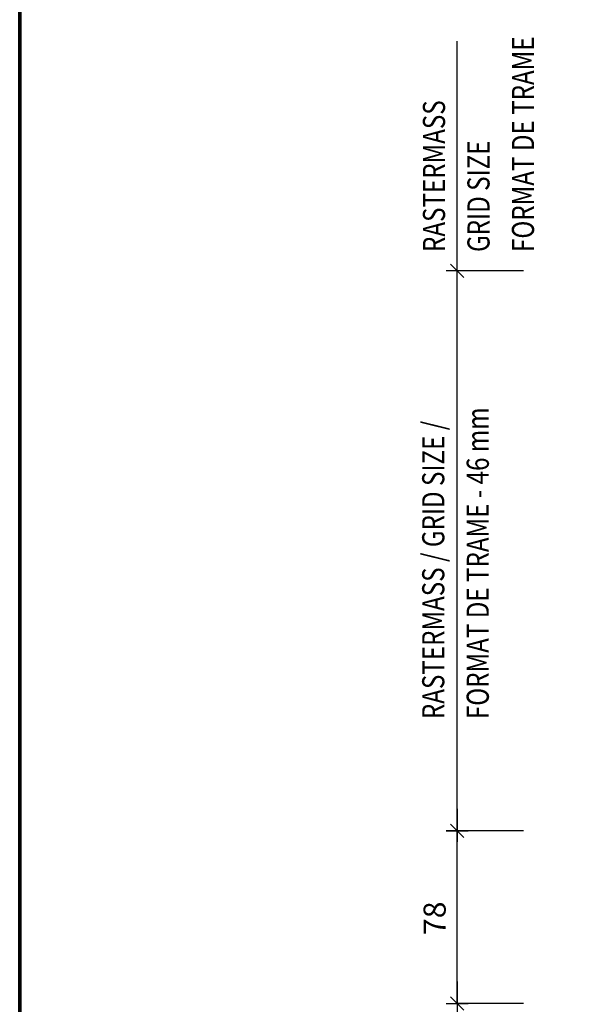
# Model space of a CAD drawing. Units: metres. Extents: x -4.3 to 13.6, y -0.9 to 0.5.
# Drawn here: x 4.1 to 4.4, y -0.3 to 0.2 of the extents above; entities that cross this region are included whole.
import ezdxf

# ---------------------------------------------------------------- set-up
doc = ezdxf.new("R2010")
doc.units = ezdxf.units.M
doc.header["$PDMODE"] = 65
doc.linetypes.add('AUSGEZOGEN', pattern=[0])
doc.layers.add('XR$8$TB_707_1', color=7, linetype='AUSGEZOGEN')
doc.layers.add('XR$9$TB_708_1', color=7, linetype='AUSGEZOGEN')
doc.styles.add('ARIAL', font='ARIAL.TTF')
doc.dimstyles.new('DIMSTYLE_18', dxfattribs={"dimtxt": 0.01, "dimasz": 0.01, "dimexe": 0, "dimexo": 0, "dimgap": 0.005, "dimtad": 2, "dimdec": 0, "dimlfac": 1000, "dimrnd": 1, "dimzin": 12, "dimdsep": 46, "dimtxsty": 'ARIAL', "dimblk1": 'ALL_ML_STRICH', "dimblk2": 'ALL_ML_STRICH', "dimsah": 1, "dimcen": 0, "dimclrd": 7, "dimclre": 7, "dimclrt": 7, "dimadec": 0, "dimazin": 0, "dimtfac": 1, "dimtdec": 0, "dimtix": 1, "dimtmove": 2, "dimatfit": 3, "dimfxl": 0, "dimtzin": 0, "dimlwd": 0, "dimlwe": -3, "dimarcsym": 0})
doc.dimstyles.new('DIMSTYLE_19', dxfattribs={"dimtxt": 0.01, "dimasz": 0.01, "dimexe": 0, "dimexo": 0, "dimgap": 0.005, "dimtad": 2, "dimdec": 0, "dimlfac": 1000, "dimrnd": 1, "dimzin": 12, "dimdsep": 46, "dimtxsty": 'ARIAL', "dimblk1": 'ALL_ML_STRICH', "dimblk2": 'ALL_ML_STRICH', "dimsah": 1, "dimcen": 0, "dimclrd": 7, "dimclre": 7, "dimclrt": 7, "dimadec": 0, "dimazin": 0, "dimtfac": 1, "dimtdec": 0, "dimtix": 1, "dimtmove": 2, "dimatfit": 3, "dimfxl": 0, "dimtzin": 0, "dimlwd": 0, "dimlwe": -3, "dimarcsym": 0})

# ---------------------------------------------------------------- blocks, each defined once
blk = doc.blocks.new('ALL_ML_STRICH')
at = {"color": 0, "linetype": 'ByBlock', "lineweight": -2}
for p, q in [((0, -0.5), (0, 0.5)), ((-1, 0), (0.5, 0)), ((-0.3, -0.3), (0.3, 0.3))]:
    blk.add_line(p, q, dxfattribs=at)
blk = doc.blocks.new('*D32')
at = {"layer": 'DEFPOINTS', "color": 7, "linetype": 'AUSGEZOGEN', "lineweight": -3, "transparency": 33554687}
for p in [(4.422772, -0.192933), (4.331971, -0.270932), (4.400369, -0.270932)]:
    blk.add_point(p, dxfattribs=at)
at = {"layer": 'XR$9$TB_708_1', "color": 7, "linetype": 'AUSGEZOGEN', "lineweight": -2, "transparency": 33554687}
for p, q in [((4.361971, -0.192933), (4.331971, -0.192933)), ((4.331971, -0.270932), (4.331971, -0.192933)), ((4.361971, -0.270932), (4.331971, -0.270932))]:
    blk.add_line(p, q, dxfattribs=at)
at = {"layer": 'XR$9$TB_708_1', "color": 7, "linetype": 'AUSGEZOGEN', "lineweight": -3, "transparency": 33554687, "xscale": 0.01, "yscale": 0.01, "zscale": 0.01}
for p, rotation in [((4.331971, -0.192933), 90), ((4.331971, -0.270932), 270)]:
    blk.add_blockref('ALL_ML_STRICH', p, dxfattribs=dict(at, rotation=rotation))
at = {"layer": 'XR$9$TB_708_1', "color": 7, "linetype": 'AUSGEZOGEN', "lineweight": -3, "transparency": 33554687, "insert": (4.3218, -0.232395), "char_height": 0.01, "width": 0.02, "attachment_point": 5, "rotation": 90, "style": 'ARIAL'}
blk.add_mtext('\\A1;{78}', dxfattribs=at)
blk = doc.blocks.new('*D33')
at = {"layer": 'DEFPOINTS', "color": 7, "linetype": 'AUSGEZOGEN', "lineweight": -3, "transparency": 33554687}
for p in [(4.422772, 0.059957), (4.331971, -0.192933), (4.422772, -0.192933)]:
    blk.add_point(p, dxfattribs=at)
at = {"layer": 'XR$9$TB_708_1', "color": 7, "linetype": 'AUSGEZOGEN', "lineweight": -2, "transparency": 33554687}
for p, q in [((4.361971, 0.059957), (4.331971, 0.059957)), ((4.331971, -0.192933), (4.331971, 0.059957)), ((4.361971, -0.192933), (4.331971, -0.192933))]:
    blk.add_line(p, q, dxfattribs=at)
at = {"layer": 'XR$9$TB_708_1', "color": 7, "linetype": 'AUSGEZOGEN', "lineweight": -3, "transparency": 33554687, "xscale": 0.01, "yscale": 0.01, "zscale": 0.01}
for p, rotation in [((4.331971, 0.059957), 90), ((4.331971, -0.192933), 270)]:
    blk.add_blockref('ALL_ML_STRICH', p, dxfattribs=dict(at, rotation=rotation))

msp = doc.modelspace()

# ---------------------------------------------------------------- linework, layer by layer
at = {"layer": 'XR$8$TB_707_1', "color": 1, "linetype": 'AUSGEZOGEN', "lineweight": 70, "transparency": 33554687}
msp.add_line((4.13454, -0.93918), (4.13454, 0.54581), dxfattribs=at)
at = {"layer": 'XR$9$TB_708_1', "color": 1, "linetype": 'AUSGEZOGEN', "lineweight": 70, "transparency": 33554687}
msp.add_line((4.13454, 0.54581), (4.13454, -0.93918), dxfattribs=at)
at = {"layer": 'XR$9$TB_708_1', "color": 7, "linetype": 'AUSGEZOGEN', "lineweight": -3, "transparency": 33554687}
msp.add_line((4.33197, 0.05996), (4.33197, 0.16358), dxfattribs=at)

# ---------------------------------------------------------------- texts
at = {"layer": 'XR$9$TB_708_1', "color": 7, "linetype": 'AUSGEZOGEN', "lineweight": 13, "transparency": 33554687, "char_height": 0.01, "attachment_point": 1, "rotation": 90, "line_spacing_factor": 1.204819, "style": 'ARIAL'}
for s, insert, width in [('\\A1;{\\fArial|i0|b0;\\H0.010000;\\W0.800000;\\C7;RASTERMASS}\\P{\\fArial|i0|b0;\\H0.010000;\\W0.800000;\\C7;GRID SIZE}\\P{\\fArial|i0|b0;\\H0.010000;\\W0.800000;\\C7;FORMAT DE TRAME}\\P', (4.31651, 0.06846), 0.11214), ('\\A1;{\\fArial|i0|b0;\\H0.010000;\\W0.800000;\\C7;RASTERMASS / GRID SIZE / }\\P{\\fArial|i0|b0;\\H0.010000;\\W0.800000;\\C7;FORMAT DE TRAME - 46 mm}\\P', (4.31618, -0.14246), 0.156265)]:
    msp.add_mtext(s, dxfattribs=dict(at, insert=insert, width=width))

# ---------------------------------------------------------------- dimensions: what is measured, and where the dimension line sits
at = {"layer": 'XR$9$TB_708_1', "color": 7, "linetype": 'AUSGEZOGEN', "lineweight": -3, "transparency": 33554687}
for base, p1, p2, dimstyle, picture, middle in [((4.33197, 0.05996), (4.36197, -0.19293), (4.36197, 0.05996), 'DIMSTYLE_19', '*D33', (4.32697, -0.06649)), ((4.33197, -0.19293), (4.36197, -0.27093), (4.36197, -0.19293), 'DIMSTYLE_18', '*D32', (4.3218, -0.23239))]:
    dim = msp.add_linear_dim(base=base, p1=p1, p2=p2, angle=90, dimstyle=dimstyle, override={"dimpost": '<>', "dimclrd": 7, "dimclre": 7, "dimclrt": 7, "dimlwd": 0, "dimlwe": -3}, dxfattribs=at)
    dim.commit()
    dim.dimension.update_dxf_attribs({"geometry": picture, "text_midpoint": middle, "dimtype": 160})

doc.saveas('drawing.dxf')
